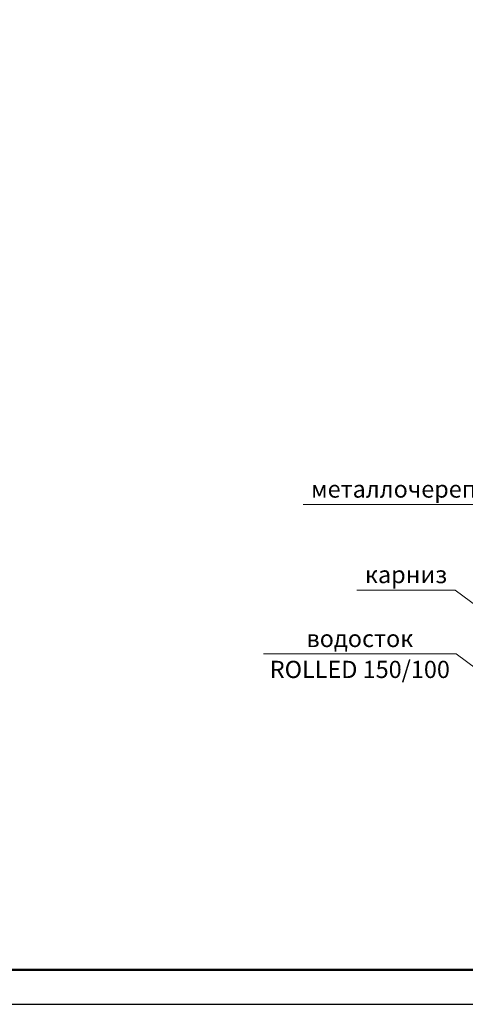
# Model space of a CAD drawing. Units: millimetres. Extents: x 19066 to 23266, y 3319 to 6289.
# Drawn here: x 21340 to 21989, y 3319 to 4751 of the extents above; entities that cross this region are included whole.
import ezdxf
from ezdxf.enums import TextEntityAlignment as Align

# ---------------------------------------------------------------- set-up
doc = ezdxf.new("R2010")
doc.units = ezdxf.units.MM
doc.header["$LTSCALE"] = 0.75
doc.layers.add('размеры', color=7, linetype='Continuous', lineweight=18)
doc.layers.add('СПДС_20', color=7, linetype='Continuous')
doc.styles.add('ГОСТ 2.304', font='CS_Gost2304.shx')

msp = doc.modelspace()

# ---------------------------------------------------------------- linework, layer by layer
at = {"layer": 'размеры', "ltscale": 13.333333}
for p, q in [((22078.4, 4045.8), (21752.8, 4045.8)), ((21974.4, 3921.4), (21831.2, 3921.4)), ((22101, 3825.9), (21974.4, 3921.4)), ((21975.5, 3828.4), (21695.5, 3828.4)), ((22022.9, 3793.4), (21975.5, 3828.4))]:
    msp.add_line(p, q, dxfattribs=at)
at = {"layer": 'СПДС_20', "linetype": 'Continuous', "lineweight": 50, "ltscale": 100}
msp.add_line((21365.8, 3368.7), (23215.8, 3368.7), dxfattribs=at)
at = {"layer": 'СПДС_20', "linetype": 'Continuous', "ltscale": 13.333333}
msp.add_lwpolyline([(19065.8, 3318.7), (23265.8, 3318.7), (23265.8, 6288.7), (19065.8, 6288.7), (19065.8, 3318.7)], dxfattribs=at)
at = {"layer": 'СПДС_20', "linetype": 'Continuous', "lineweight": 50, "ltscale": 13.333333}
msp.add_lwpolyline([(19265.8, 3368.7), (23215.8, 3368.7), (23215.8, 6238.7), (19265.8, 6238.7), (19265.8, 3368.7)], dxfattribs=at)

# ---------------------------------------------------------------- texts
at = {"layer": 'размеры', "ltscale": 13.333333, "style": 'ГОСТ 2.304', "oblique": 15}
for s, p in [('металлочерепица', (21915.6, 4055.8)), ('карниз', (21902.8, 3931.4)), ('водосток', (21835.5, 3838.4))]:
    msp.add_text(s, height=25, dxfattribs=at).set_placement(p, align=Align.CENTER)
msp.add_text('ROLLED 150/100', height=25, dxfattribs=at).set_placement((21835.5, 3818.4), align=Align.TOP_CENTER)

doc.saveas('drawing.dxf')
